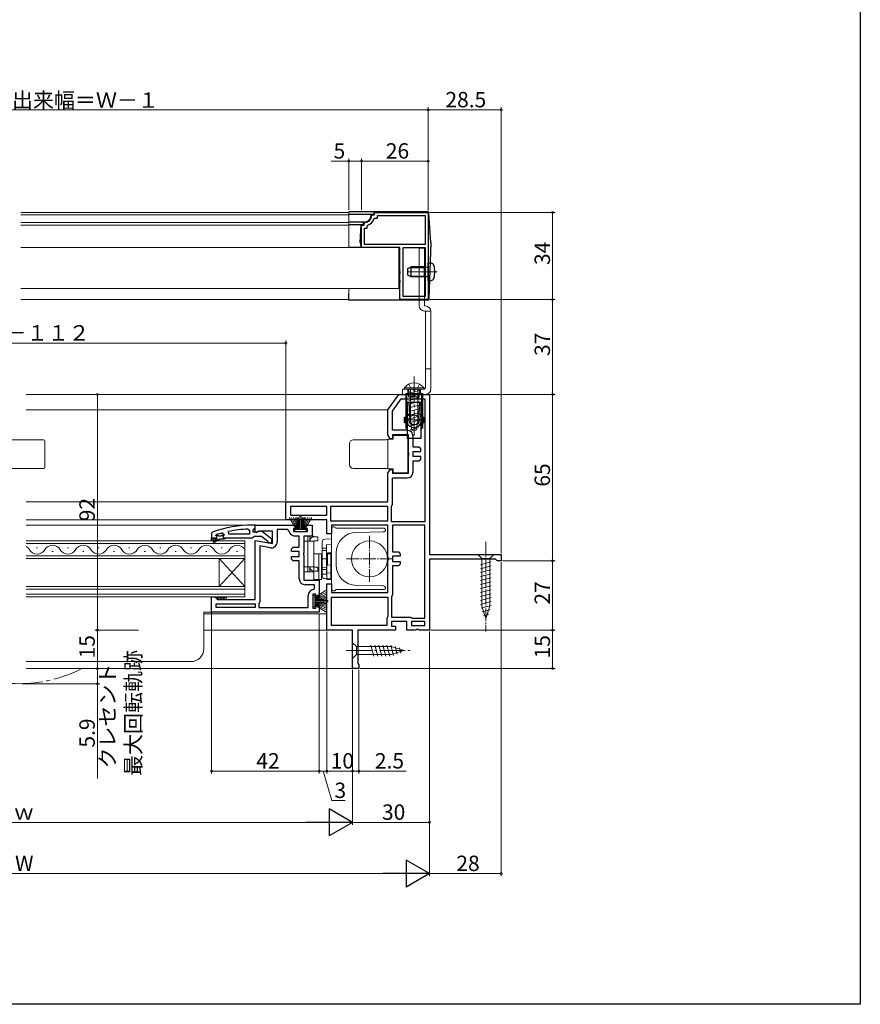
# Model space of a CAD drawing. Extents: x 0 to 990, y 0 to 1603.
# Drawn here: x 662 to 990, y 0 to 384 of the extents above; entities that cross this region are included whole.
import ezdxf

# ---------------------------------------------------------------- set-up
doc = ezdxf.new("R2010")
doc.units = 0
doc.linetypes.add('YCENTER_1', pattern=[13, 10, -1, 1, -1])
doc.linetypes.add('YHIDDEN_1', pattern=[4, 3, -1])
for name, color, linetype, lineweight in [('YKK_11', 7, 'CONTINUOUS', 30), ('YKK_12', 2, 'CONTINUOUS', 13), ('YKK_13', 4, 'CONTINUOUS', 13), ('YKK_D', 6, 'CONTINUOUS', 13)]:
    doc.layers.add(name, color=color, linetype=linetype, lineweight=lineweight)
doc.layers.add('YKK_ZWAK', color=7, linetype='CONTINUOUS')
doc.styles.get("Standard").update_dxf_attribs({"font": 'txt', "bigfont": 'BIGFONT'})

msp = doc.modelspace()

# ---------------------------------------------------------------- linework, layer by layer
at = {"layer": 'YKK_11', "color": 0, "linetype": 'ByBlock', "lineweight": -2, "ltscale": 0.5}
for p, q in [((799.49, 307.72), (799.79, 307.99)), ((799.79, 307.99), (800.5, 307.99)), ((800.5, 307.99), (800.5, 308.99)), ((800.5, 308.99), (821.5, 308.99)), ((801.7, 306.79), (801.7, 307.79)), ((801.7, 307.79), (820.3, 307.79)), ((820.3, 307.79), (820.3, 296.49)), ((821.5, 308.99), (821.5, 274.99)), ((795.5, 295.29), (795.5, 303.99)), ((795.5, 303.99), (796.5, 303.99)), ((796.5, 304.71), (796.77, 305.01)), ((796.5, 303.99), (796.5, 304.71)), ((797.7, 303.75), (797.9, 304.03)), ((797.7, 302.79), (797.7, 303.75)), ((800.46, 306.59), (800.74, 306.79)), ((800.74, 306.79), (801.7, 306.79)), ((796.7, 296.49), (796.7, 302.79)), ((796.7, 302.79), (797.7, 302.79)), ((820.3, 296.49), (796.7, 296.49)), ((820.3, 296.49), (796.7, 296.49)), ((810.5, 295.29), (795.5, 295.29)), ((810.5, 285.95), (810.5, 295.29)), ((811.7, 276.19), (811.7, 295.29)), ((811.7, 295.29), (820.3, 295.29)), ((811.7, 276.19), (811.7, 295.29)), ((820.3, 295.29), (820.3, 276.19)), ((810.62, 285.77), (810.5, 285.95)), ((810.5, 285.04), (810.62, 285.22)), ((810.5, 282.45), (810.5, 285.04)), ((810.62, 285.22), (810.62, 285.77)), ((810.62, 282.27), (810.5, 282.45)), ((810.5, 281.54), (810.62, 281.72)), ((810.5, 274.99), (810.5, 281.54)), ((810.62, 281.72), (810.62, 282.27)), ((821.5, 274.99), (810.5, 274.99)), ((820.3, 276.19), (811.7, 276.19)), ((805.8, 232), (810, 238)), ((807.6, 231.43), (810.94, 236.2)), ((810, 238), (822, 238)), ((810.94, 236.2), (820.2, 236.2)), ((820.2, 236.2), (820.2, 188.3)), ((820.2, 236.2), (820.2, 188.3)), ((822, 238), (822, 175.5)), ((805.8, 222.2), (805.8, 232)), ((807.6, 224), (807.6, 231.43)), ((813.3, 224), (807.6, 224)), ((806.67, 220.7), (805.8, 222.2)), ((807.6, 220.7), (806.67, 220.7)), ((813.8, 222.2), (807.6, 222.2)), ((807.6, 222.2), (807.6, 220.7)), ((813.8, 215.32), (813.8, 222.2)), ((815.6, 217.4), (815.6, 221.7)), ((813.99, 214.93), (813.8, 215.32)), ((817.9, 217.4), (815.6, 217.4)), ((815.6, 213.7), (815.6, 215.7)), ((815.6, 215.7), (818.6, 215.7)), ((818.6, 216.7), (817.9, 217.4)), ((818.6, 215.7), (818.6, 216.7)), ((813.8, 214.07), (813.99, 214.46)), ((813.8, 207.2), (813.8, 214.07)), ((813.99, 214.46), (813.99, 214.93)), ((818.6, 213.7), (815.6, 213.7)), ((815.6, 207.7), (815.6, 212)), ((815.6, 212), (817.9, 212)), ((817.9, 212), (818.6, 212.7)), ((818.6, 212.7), (818.6, 213.7)), ((805.8, 207.2), (806.67, 208.7)), ((806.67, 208.7), (807.6, 208.7)), ((807.6, 208.7), (807.6, 207.2)), ((805.8, 196), (805.8, 207.2)), ((807.6, 207.2), (813.8, 207.2)), ((807.6, 195.2), (807.6, 205.4)), ((807.6, 205.4), (813.3, 205.4)), ((766, 189), (766, 196)), ((766, 196), (805.8, 196)), ((782, 194.2), (767.8, 194.2)), ((767.8, 194.2), (767.8, 190.8)), ((782, 194.2), (767.8, 194.2)), ((782, 190.8), (782, 194.2)), ((805.8, 194.2), (783.4, 194.2)), ((783.4, 194.2), (783.4, 188.7)), ((805.8, 194.2), (783.4, 194.2)), ((805.8, 188.7), (805.8, 194.2)), ((807.2, 194.18), (807.33, 194.52)), ((807.2, 188.3), (807.2, 194.18)), ((807.33, 194.52), (807.6, 195.2)), ((782, 189), (766, 189)), ((767.8, 190.8), (782, 190.8)), ((782, 183.6), (782, 189)), ((783.4, 188.7), (805.8, 188.7)), ((820.2, 188.3), (807.2, 188.3)), ((743.73, 183.5), (743.63, 184.49)), ((751.28, 185.45), (751.8, 184.95)), ((751.8, 184.95), (751.8, 183.5)), ((754, 187), (753, 187)), ((753.3, 185), (753.65, 185.47)), ((753.3, 184.2), (753.3, 185)), ((753.65, 185.47), (754, 185.95)), ((754, 184.3), (754, 187)), ((754, 187), (770.2, 187)), ((754, 185.95), (754, 187)), ((755.44, 184.6), (754.52, 184.02)), ((756.52, 184.58), (755.1, 184.4)), ((760.8, 184.6), (755.44, 184.6)), ((760.5, 181.47), (756.52, 184.58)), ((760.8, 179.79), (760.8, 184.6)), ((766.72, 185.2), (762.6, 185.2)), ((762.6, 185.2), (762.6, 180.39)), ((767.21, 184.75), (766.72, 185.2)), ((770.2, 185.7), (769, 185.7)), ((769, 185.7), (769, 184.5)), ((769, 184.5), (774.4, 184.5)), ((770.2, 187), (770.2, 185.7)), ((773.2, 185.7), (773.2, 187)), ((773.2, 187), (776.2, 187)), ((774.4, 185.7), (773.2, 185.7)), ((774.4, 184.5), (774.4, 185.7)), ((776.2, 187), (776.2, 182.7)), ((805.8, 186.9), (783.8, 186.9)), ((783.8, 186.9), (783.8, 183.6)), ((805.8, 174.42), (805.8, 186.9)), ((820.2, 186.9), (807.6, 186.9)), ((807.6, 186.9), (807.6, 176.5)), ((820.2, 150.7), (820.2, 186.9)), ((820.2, 150.7), (820.2, 186.9)), ((737.33, 184.25), (737, 183.78)), ((737, 183.78), (737, 182)), ((737, 182), (738.9, 182)), ((737, 181), (737, 182)), ((737, 182), (738.9, 182)), ((737.5, 181), (737, 181)), ((739.3, 181.5), (737.5, 181.5)), ((737.5, 181.5), (737.5, 181)), ((737.83, 180.65), (739.3, 181.5)), ((740.3, 181.5), (738.08, 180.21)), ((738.6, 182.9), (738.67, 183.1)), ((738.9, 182.6), (738.6, 182.9)), ((738.6, 182.9), (738.6, 182.9)), ((738.67, 183.1), (738.8, 183.19)), ((738.67, 183.1), (739.51, 183.1)), ((739.51, 183.1), (739.8, 182.83)), ((739.8, 182.83), (740.8, 182.83)), ((742, 181.5), (740.3, 181.5)), ((740.8, 182.83), (741.09, 183.1)), ((741.09, 183.1), (741.8, 183.1)), ((741.09, 183.1), (741.8, 183.1)), ((741.17, 183.91), (741.8, 183.43)), ((741.8, 183.07), (741.43, 182.59)), ((741.43, 182.59), (741.5, 182)), ((741.5, 182), (742.3, 182)), ((741.8, 183.43), (741.8, 183.07)), ((741.8, 183.1), (741.8, 183.07)), ((742.3, 181.8), (742, 181.5)), ((742.3, 182), (742.3, 181.8)), ((742.3, 182), (752.85, 182)), ((751.8, 183.5), (743.73, 183.5)), ((751.8, 183.5), (743.73, 183.5)), ((752.85, 182), (753.32, 182.35)), ((754.7, 184.2), (753.3, 184.2)), ((753.32, 182.35), (753.8, 182.7)), ((753.8, 182.7), (756.5, 182.7)), ((754.52, 184.02), (754, 184.3)), ((754, 158), (754, 180.99)), ((754, 180.99), (760.8, 179.79)), ((755.1, 184.4), (754.7, 184.2)), ((756.5, 182.7), (758.8, 180.9)), ((758.8, 180.9), (759, 180.5)), ((760.5, 180), (760.5, 181.47)), ((771.2, 182.7), (769.5, 182.7)), ((771.2, 178.4), (771.2, 182.7)), ((776.2, 182.7), (773, 182.7)), ((773, 182.7), (773, 176.32)), ((783.8, 183.6), (782, 183.6)), ((755.8, 178.84), (755.8, 157.2)), ((759.9, 178.12), (755.8, 178.84)), ((755.8, 178.84), (755.8, 157.2)), ((759, 180.5), (759.5, 180)), ((759.5, 180), (760.5, 180)), ((768.2, 177.7), (768.9, 178.4)), ((768.2, 176.7), (768.2, 177.7)), ((768.9, 178.4), (771.2, 178.4)), ((771.2, 176.7), (768.2, 176.7)), ((768.2, 173.7), (768.2, 174.7)), ((768.2, 174.7), (771.2, 174.7)), ((768.9, 173), (768.2, 173.7)), ((771.2, 173), (768.9, 173)), ((771.2, 174.7), (771.2, 176.7)), ((771.2, 166), (771.2, 173)), ((773, 176.32), (772.81, 175.93)), ((772.81, 175.93), (772.81, 175.46)), ((772.81, 175.46), (773, 175.07)), ((773, 175.07), (773, 165.5)), ((805.99, 174.03), (805.8, 174.42)), ((805.8, 173.17), (805.99, 173.56)), ((805.8, 160.7), (805.8, 173.17)), ((805.99, 173.56), (805.99, 174.03)), ((807.6, 176.5), (809.9, 176.5)), ((810.6, 174.8), (807.6, 174.8)), ((807.6, 174.8), (807.6, 172.8)), ((809.9, 176.5), (810.6, 175.8)), ((810.6, 175.8), (810.6, 174.8)), ((822, 175.5), (850, 175.5)), ((847.7, 173.7), (822, 173.7)), ((822, 173.7), (822, 146)), ((848.18, 173.35), (847.7, 173.7)), ((848.65, 173), (848.18, 173.35)), ((850, 173), (848.65, 173)), ((850, 175.5), (850, 173)), ((807.6, 172.8), (810.6, 172.8)), ((809.9, 171.1), (807.6, 171.1)), ((807.6, 171.1), (807.6, 159.9)), ((810.6, 171.8), (809.9, 171.1)), ((810.6, 172.8), (810.6, 171.8)), ((773, 165.5), (779, 165.5)), ((779, 165.5), (779, 158.8)), ((774.2, 163.7), (773.5, 163.7)), ((777.2, 163.7), (774.2, 163.7)), ((776.75, 161.78), (777.2, 162.28)), ((777.2, 162.28), (777.2, 163.7)), ((782, 146), (782, 164)), ((782, 164), (783.8, 164)), ((783.8, 164), (783.8, 160.7)), ((737, 153), (737, 159)), ((737, 159), (738.3, 159)), ((738.3, 159), (738.8, 158.5)), ((738.8, 158.5), (739.3, 158)), ((739.3, 158), (754, 158)), ((774.7, 154.8), (774.7, 159.5)), ((777.7, 160), (776.5, 160)), ((776.5, 160), (776.5, 154.6)), ((777.7, 158.8), (777.7, 160)), ((779, 158.8), (777.7, 158.8)), ((783.8, 160.7), (805.8, 160.7)), ((783.8, 158.9), (805.8, 158.9)), ((783.8, 147.8), (783.8, 158.9)), ((783.8, 158.9), (805.8, 158.9)), ((805.8, 158.9), (805.8, 151.4)), ((807.33, 159.22), (807.2, 158.88)), ((807.2, 158.88), (807.2, 151.1)), ((807.6, 159.9), (807.33, 159.22)), ((738.8, 156.2), (754, 156.2)), ((738.8, 154.8), (738.8, 156.2)), ((738.8, 156.2), (754, 156.2)), ((754, 154.8), (738.8, 154.8)), ((754, 156.2), (754, 154.8)), ((755.53, 156.52), (755.4, 156.18)), ((755.4, 156.18), (755.4, 154.8)), ((755.4, 154.8), (774.7, 154.8)), ((755.8, 157.2), (755.53, 156.52)), ((776.5, 154.6), (777.7, 154.6)), ((777.7, 154.6), (777.7, 155.8)), ((777.7, 155.8), (779, 155.8)), ((779, 155.8), (779, 153)), ((779, 153), (737, 153)), ((805.6, 151), (805.4, 150.6)), ((805.4, 150.6), (805.4, 147.8)), ((805.8, 151.4), (805.6, 151)), ((807.2, 151.1), (814.5, 151.1)), ((814.5, 151.1), (814.9, 150.9)), ((814.9, 150.9), (815.3, 150.7)), ((815.3, 150.7), (820.2, 150.7)), ((792, 146), (782, 146)), ((805.4, 147.8), (783.8, 147.8)), ((792, 131), (792, 146)), ((808.8, 146), (794, 146)), ((794, 146), (794, 133.09)), ((813.2, 149.3), (807.2, 149.3)), ((807.2, 149.3), (807.2, 147.5)), ((807.2, 147.5), (808.8, 147.5)), ((808.8, 147.5), (808.8, 146)), ((813.2, 146), (813.2, 149.3)), ((816.68, 146), (813.2, 146)), ((820.2, 149.3), (815, 149.3)), ((815, 149.3), (815, 147.8)), ((815, 147.8), (820.2, 147.8)), ((815, 147.8), (820.2, 147.8)), ((817.07, 146.18), (816.68, 146)), ((817.53, 146.18), (817.07, 146.18)), ((817.92, 146), (817.53, 146.18)), ((822, 146), (817.92, 146)), ((820.2, 147.8), (820.2, 149.3)), ((794.5, 131), (792, 131)), ((794, 133.09), (794.25, 132.79)), ((794.25, 132.79), (794.5, 132.5)), ((794.5, 132.5), (794.5, 131))]:
    msp.add_line(p, q, dxfattribs=at)
for centre, radius, start, end in [((796.5, 307.99), 3, 275.2154, 354.7835), ((796.5, 307.99), 4.2, 289.4699, 340.5276), ((813.3, 221.7), 2.3, 0, 90), ((813.3, 207.7), 2.3, 270, 360), ((753, 141), 46, 90, 109.917), ((753.36, 138.08), 47.41, 92.5215, 101.8508), ((769.5, 185), 2.3, 186.1507, 270), ((737.95, 180.43), 0.25, 120, 300.0001), ((752.95, 141), 44.5, 105.3529, 108.5338), ((738.9, 182.3), 0.3, 270, 90), ((760.3, 180.39), 2.3, 260, 360), ((773.5, 166), 2.3, 180, 270), ((777, 159.5), 2.3, 96.1507, 180)]:
    msp.add_arc(centre, radius, start, end, dxfattribs=at)
at = {"layer": 'YKK_12', "linetype": 'Continuous', "lineweight": 13, "ltscale": 0.5}
for p, q in [((662.67, 308.99), (790.5, 308.99)), ((662.67, 308), (790.5, 308)), ((790.5, 295.29), (790.5, 308.99)), ((662.67, 304.99), (790.5, 304.99)), ((662.67, 303.99), (790.5, 303.99)), ((662.67, 295.29), (810, 295.29)), ((790.5, 295.29), (782, 295.29)), ((810, 295.29), (810, 279.29)), ((662.67, 279.29), (810, 279.29)), ((790.5, 274.99), (790.5, 279.29)), ((662.67, 274.99), (790.5, 274.99))]:
    msp.add_line(p, q, dxfattribs=at)
at = {"layer": 'YKK_12'}
for p, q in [((810.29, 238), (664.75, 238)), ((805.82, 231.99), (664.75, 231.99)), ((766.5, 196), (664.75, 196)), ((766.5, 189), (664.75, 189)), ((755.5, 187), (664.75, 187)), ((734, 153), (734, 138.7)), ((739, 153), (734, 153)), ((734, 152.3), (782, 152.3)), ((782.5, 146), (734, 146)), ((664.75, 133.7), (729, 133.7)), ((792.5, 131), (664.75, 131))]:
    msp.add_line(p, q, dxfattribs=at)
at = {"layer": 'YKK_12', "linetype": 'Continuous'}
for p, q in [((664.75, 180.8), (750, 180.8)), ((750, 180.8), (750, 174)), ((750, 179.8), (664.75, 179.8)), ((669.2, 178.16), (668.8, 178.16)), ((681.2, 178.16), (680.8, 178.16)), ((693.2, 178.16), (692.8, 178.16)), ((705.2, 178.16), (704.8, 178.16)), ((717.2, 178.16), (716.8, 178.16)), ((729.2, 178.16), (728.8, 178.16)), ((741.2, 178.16), (740.8, 178.16)), ((664.75, 175), (750, 175)), ((750, 174), (664.75, 174)), ((675.2, 176.64), (674.8, 176.64)), ((687.2, 176.64), (686.8, 176.64)), ((699.2, 176.64), (698.8, 176.64)), ((711.2, 176.64), (710.8, 176.64)), ((723.2, 176.64), (722.8, 176.64)), ((735.2, 176.64), (734.8, 176.64)), ((740, 163), (740, 174)), ((750, 163), (740, 174)), ((750, 174), (740, 163)), ((747.2, 176.64), (746.8, 176.64)), ((750, 163), (750, 174)), ((664.75, 163), (750, 163)), ((750, 162), (664.75, 162)), ((750, 163), (750, 159)), ((664.75, 160), (750, 160)), ((750, 159), (664.75, 159))]:
    msp.add_line(p, q, dxfattribs=at)
for centre, start, end in [((663, 175.72), 29.2025, 59.4582), ((669, 179.07), 209.2025, 330.7975), ((675, 175.72), 29.2025, 150.7975), ((681, 179.07), 209.2025, 330.7975), ((687, 175.72), 29.2025, 150.7975), ((693, 179.07), 209.2025, 330.7975), ((699, 175.72), 29.2025, 150.7975), ((705, 179.07), 209.2025, 330.7975), ((711, 175.72), 29.2025, 150.7975), ((717, 179.07), 209.2025, 330.7975), ((723, 175.72), 29.2025, 150.7975), ((729, 179.07), 209.2025, 330.7975), ((735, 175.72), 29.2025, 150.7975), ((741, 179.07), 209.2025, 330.7975), ((747, 175.72), 29.2025, 150.7975)]:
    msp.add_arc(centre, 3.44, start, end, dxfattribs=at)
at = {"layer": 'YKK_12'}
msp.add_arc((729, 138.7), 5, 270, 0, dxfattribs=at)
at = {"layer": 'YKK_12', "linetype": 'YCENTER_1', "ltscale": 1.5}
msp.add_arc((662, 178.42), 53.32, 242.742, 297.258, dxfattribs=at)
at = {"layer": 'YKK_13', "linetype": 'Continuous', "lineweight": 30, "ltscale": 0.5}
for p, q in [((821.23, 309.19), (790.5, 309.19)), ((800.3, 308.19), (790.5, 308.19)), ((799.3, 307.99), (799.3, 308.19)), ((800.3, 308.69), (800.3, 308.19)), ((822.5, 297.19), (821.73, 308.73)), ((796.5, 305.19), (790.5, 305.19)), ((796.3, 304.19), (790.5, 304.19)), ((795, 297.19), (795.3, 304.19)), ((796.3, 304.19), (796.3, 305.19)), ((795, 297.19), (795.3, 295.29)), ((822.5, 297.19), (821.72, 275.28)), ((810.3, 295.29), (790.5, 295.29)), ((810.3, 295.29), (810.3, 274.79)), ((821.5, 289.29), (822.62, 289.2)), ((821.5, 282.29), (821.5, 289.29)), ((813.5, 287.09), (814.9, 287.79)), ((813.5, 284.49), (813.5, 287.09)), ((814.9, 283.79), (813.5, 284.49)), ((820.1, 287.79), (814.9, 287.79)), ((814.9, 283.79), (814.9, 287.79)), ((820.1, 283.79), (820.1, 287.79)), ((820.1, 287.79), (820.91, 287.65)), ((820.1, 283.79), (814.9, 283.79)), ((820.1, 283.79), (820.91, 283.94)), ((821.5, 282.29), (822.62, 282.39)), ((790.5, 274.79), (790.5, 277.29)), ((821.22, 274.79), (790.5, 274.79)), ((812.75, 238.3), (819.25, 238.3)), ((812.75, 238.3), (812.75, 224.8)), ((819.25, 238.3), (819.25, 224.8)), ((818.95, 238), (813.05, 238)), ((813.05, 238), (813.05, 225.8)), ((813.25, 234.8), (813.25, 220.8)), ((818.75, 234.8), (813.25, 234.8)), ((813.95, 234.8), (814.18, 230.43)), ((814, 237), (814, 238)), ((814, 237), (815.5, 237)), ((815.5, 237), (816, 238)), ((816.5, 237), (816, 238)), ((816.5, 237), (818, 237)), ((818.05, 234.8), (817.82, 230.43)), ((818, 237), (818, 238)), ((818.75, 220.8), (818.75, 234.8)), ((818.95, 238), (818.95, 225.8)), ((814.36, 229.2), (814.29, 230.51)), ((817.64, 229.2), (817.71, 230.51)), ((812.25, 227.05), (812.25, 229.05)), ((812.25, 229.05), (812.55, 229.05)), ((812.25, 227.05), (812.55, 227.05)), ((812.55, 229.05), (812.55, 227.05)), ((812.75, 228.8), (812.55, 228.8)), ((812.75, 227.3), (812.55, 227.3)), ((813.25, 228.8), (813.05, 228.8)), ((813.25, 227.3), (813.05, 227.3)), ((818.95, 228.8), (818.75, 228.8)), ((818.95, 227.3), (818.75, 227.3)), ((819.45, 228.8), (819.25, 228.8)), ((819.45, 227.3), (819.25, 227.3)), ((819.45, 229.05), (819.75, 229.05)), ((819.45, 229.05), (819.45, 227.05)), ((819.45, 227.05), (819.75, 227.05)), ((819.75, 227.05), (819.75, 229.05)), ((812.75, 225.8), (813.25, 224.3)), ((813.25, 225.8), (812.75, 225.8)), ((812.75, 224.8), (813.05, 224.8)), ((819.25, 225.8), (818.75, 224.3)), ((819.25, 225.8), (818.75, 225.8)), ((819.25, 224.8), (818.95, 224.8)), ((818.75, 220.8), (813.25, 220.8))]:
    msp.add_line(p, q, dxfattribs=at)
at = {"layer": 'YKK_13', "linetype": 'YCENTER_1', "lineweight": 13, "ltscale": 0.5}
for p, q in [((821.7, 309.19), (821.23, 309.19)), ((821.73, 308.73), (821.7, 309.19)), ((825, 285.79), (813.01, 285.79)), ((821.7, 274.79), (821.21, 274.79)), ((821.72, 275.28), (821.7, 274.79)), ((816, 223.8), (816, 231.8)), ((819.82, 228.05), (812.36, 228.05))]:
    msp.add_line(p, q, dxfattribs=at)
at = {"layer": 'YKK_13'}
for p, q in [((818, 294.99), (818, 272.49)), ((820, 294.99), (818, 294.99)), ((820, 294.99), (820, 272.79)), ((820.2, 270.49), (820, 270.49)), ((820.2, 270.49), (822.5, 270.49)), ((820.5, 272.49), (820.3, 272.49)), ((820.5, 270.19), (820.5, 265.49)), ((822.5, 270.49), (822.5, 240)), ((822.5, 248), (820.5, 248)), ((819.5, 240), (811.5, 240)), ((816, 240), (813.9, 240)), ((811.5, 238), (820.5, 238)), ((767.23, 190), (770.2, 185.3)), ((770.4, 185.3), (768.14, 190)), ((770.6, 185.3), (768.94, 190)), ((769.61, 190), (770.8, 185.3)), ((771, 185.3), (770.17, 190)), ((770.61, 190), (771.2, 185.3)), ((771.4, 185.3), (770.92, 190)), ((771.5, 185.3), (771.5, 190.5)), ((771.9, 185.3), (771.9, 190.5)), ((772, 185.3), (772.48, 190)), ((772.79, 190), (772.2, 185.3)), ((772.4, 185.3), (773.23, 190)), ((773.79, 190), (772.6, 185.3)), ((772.8, 185.3), (774.46, 190)), ((773, 185.3), (775.26, 190)), ((776.17, 190), (773.2, 185.3)), ((773.95, 185.3), (769.45, 185.3)), ((769.45, 185.3), (769.45, 184.5)), ((769.45, 184.5), (773.95, 184.5)), ((773.95, 184.5), (773.95, 185.3)), ((783.8, 162.2), (783.8, 185.4)), ((785.51, 185.8), (803.8, 185.8)), ((803.8, 185.8), (804.1, 185.8)), ((804.8, 185.1), (804.8, 185.02)), ((773, 168.7), (773, 182.7)), ((773, 182.7), (776.9, 182.7)), ((776.9, 180.7), (773, 180.7)), ((774.5, 168.7), (774.5, 182.7)), ((775.4, 182.7), (775.4, 180.7)), ((776.9, 182.7), (776.9, 182.4)), ((776.9, 182.4), (778.5, 182.4)), ((776.9, 170.5), (776.9, 180.9)), ((778.5, 180.9), (776.9, 180.9)), ((778.5, 182.4), (778.5, 180.9)), ((781.15, 181.49), (783.8, 181.63)), ((803.81, 184.31), (793.6, 184.14)), ((804.11, 184.32), (803.81, 184.31)), ((780.2, 177.77), (780.2, 180.49)), ((780.2, 177.13), (780.2, 177.77)), ((780.2, 177.13), (781.8, 177.05)), ((780.2, 170.46), (780.2, 177.13)), ((781.15, 177.98), (781.8, 177.96)), ((781.8, 179.3), (783.8, 179.4)), ((781.8, 177.96), (781.8, 179.3)), ((781.8, 177.05), (781.8, 177.96)), ((781.8, 170.55), (781.8, 177.05)), ((776.9, 165.8), (776.9, 175.8)), ((776.9, 175.8), (778.9, 175.8)), ((778.9, 175.8), (778.9, 165.8)), ((779.9, 175.8), (778.9, 175.8)), ((778.9, 175.8), (778.9, 165.8)), ((779.9, 165.8), (779.9, 175.8)), ((779.9, 167.8), (779.9, 173.8)), ((782, 173.8), (779.9, 173.8)), ((782, 175.8), (783.5, 175.8)), ((782, 175.8), (782, 165.8)), ((782.21, 176.22), (782.21, 171.37)), ((782.21, 176.22), (783.8, 176.14)), ((783.5, 175.8), (783.5, 165.8)), ((785.6, 176.14), (785.6, 171.46)), ((776.9, 170.7), (773, 170.7)), ((775.4, 168.7), (775.4, 170.7)), ((776.9, 170.5), (778.5, 170.5)), ((778.5, 170.5), (778.5, 169)), ((780.2, 170.46), (781.8, 170.55)), ((780.2, 169.83), (780.2, 170.46)), ((780.2, 167.1), (780.2, 169.83)), ((781.15, 169.61), (781.8, 169.64)), ((781.8, 169.64), (781.8, 170.55)), ((781.8, 168.3), (781.8, 169.64)), ((782.21, 171.37), (783.8, 171.45)), ((776.9, 168.7), (773, 168.7)), ((778.5, 169), (776.9, 169)), ((776.9, 168.7), (776.9, 169)), ((778.9, 165.8), (776.9, 165.8)), ((778.9, 165.8), (779.9, 165.8)), ((782, 167.8), (779.9, 167.8)), ((783.8, 165.96), (781.15, 166.1)), ((783.8, 168.19), (781.8, 168.3)), ((783.5, 165.8), (782, 165.8)), ((782, 161.77), (777.3, 158.8)), ((803.8, 161.8), (785.51, 161.8)), ((793.6, 163.46), (803.81, 163.28)), ((804.1, 161.8), (803.8, 161.8)), ((803.81, 163.28), (804.11, 163.27)), ((804.8, 162.57), (804.8, 162.5)), ((738.92, 159), (738.71, 158.78)), ((739.92, 158), (738.92, 159)), ((740.04, 159), (739.09, 158.04)), ((741.04, 158), (740.04, 159)), ((741.17, 159), (740.17, 158)), ((742.17, 158), (741.17, 159)), ((742.29, 159), (741.29, 158)), ((742.8, 158.49), (742.29, 159)), ((742.8, 158.38), (742.41, 158)), ((777.3, 159.55), (776.5, 159.55)), ((776.5, 159.55), (776.5, 155.05)), ((777.3, 158.6), (782, 160.86)), ((777.3, 158.4), (782, 160.06)), ((777.3, 155.05), (777.3, 159.55)), ((782, 159.39), (777.3, 158.2)), ((777.3, 158), (782, 158.83)), ((782, 158.39), (777.3, 157.8)), ((777.3, 157.6), (782, 158.07)), ((776.5, 155.05), (777.3, 155.05)), ((777.3, 157.5), (782.5, 157.5)), ((777.3, 157.1), (782.5, 157.1)), ((777.3, 157), (782, 156.52)), ((782, 156.2), (777.3, 156.8)), ((777.3, 156.6), (782, 155.76)), ((782, 155.21), (777.3, 156.4)), ((777.3, 156.2), (782, 154.53)), ((777.3, 156), (782, 153.74)), ((782, 152.83), (777.3, 155.8))]:
    msp.add_line(p, q, dxfattribs=at)
at = {"layer": 'YKK_13', "linetype": 'Continuous', "lineweight": 13, "ltscale": 0.5}
for p, q in [((820.1, 287.42), (814.14, 287.42)), ((820.1, 287.42), (821.12, 287.66)), ((820.1, 284.17), (814.14, 284.17)), ((820.1, 284.17), (821.12, 283.93))]:
    msp.add_line(p, q, dxfattribs=at)
at = {"layer": 'YKK_13', "linetype": 'YCENTER_1'}
for p, q in [((815.16, 285.79), (822.75, 285.79)), ((816, 245), (816, 221.5)), ((789.5, 138), (814.5, 138))]:
    msp.add_line(p, q, dxfattribs=at)
at = {"layer": 'YKK_13', "linetype": 'YHIDDEN_1', "lineweight": 13, "ltscale": 0.5}
for p, q in [((818, 287.79), (820, 287.79)), ((818, 283.79), (820, 283.79))]:
    msp.add_line(p, q, dxfattribs=at)
at = {"layer": 'YKK_13', "linetype": 'ByBlock', "ltscale": 0.5}
for p, q in [((820.5, 241), (820.5, 270.19)), ((811.5, 238), (811.5, 240)), ((813.5, 238), (813.5, 240)), ((818.5, 238), (818.5, 240))]:
    msp.add_line(p, q, dxfattribs=at)
at = {"layer": 'YKK_13', "linetype": 'Continuous'}
for p, q in [((819.75, 240.51), (812.25, 240.51)), ((812.25, 240.51), (812.25, 240)), ((819.75, 240), (812.25, 240)), ((814.22, 240), (814, 239.94)), ((818, 239.56), (814, 238.49)), ((814.6, 240), (814.6, 227.5)), ((817.4, 240), (817.4, 227.5)), ((819.75, 240.51), (819.75, 240)), ((818, 238.11), (814, 237.04)), ((818, 236.66), (814, 235.59)), ((818, 235.21), (814, 234.14)), ((818, 233.76), (814, 232.69)), ((818, 232.32), (814, 231.24)), ((818, 230.87), (814, 229.79)), ((818, 229.42), (814, 228.34)), ((818, 227.97), (814, 226.9)), ((814.6, 227.5), (815.15, 224)), ((817.4, 227.5), (816.85, 224)), ((817.84, 226.47), (814.31, 225.53)), ((817.61, 224.96), (814.53, 224.14)), ((816.85, 224), (815.15, 224)), ((652.5, 220.3), (671.5, 220.3)), ((672, 219.8), (672, 209.6)), ((793.8, 220.3), (792.3, 220.3)), ((805.05, 220.3), (793.8, 220.3)), ((807.8, 220.5), (805.8, 220.5)), ((805.8, 220.5), (805.8, 208.9)), ((813.6, 222), (807.8, 222)), ((807.8, 222), (807.8, 220.5)), ((813.6, 222), (813.6, 207.4)), ((790.8, 218.8), (790.8, 210.6)), ((652.5, 209.1), (671.5, 209.1)), ((792.3, 209.1), (793.8, 209.1)), ((793.8, 209.1), (805.05, 209.1)), ((805.8, 208.9), (807.8, 208.9)), ((807.8, 208.9), (807.8, 207.4)), ((807.8, 207.4), (813.6, 207.4)), ((792, 141.1), (793.55, 139.55)), ((792, 141.1), (792, 134.9)), ((793.55, 136.45), (793.55, 139.55)), ((793.55, 139.55), (807.08, 139.55)), ((799.17, 140.1), (800.29, 135.9)), ((800.72, 140.1), (801.85, 135.9)), ((802.27, 140.1), (803.4, 135.9)), ((803.83, 140.1), (804.95, 135.9)), ((805.38, 140.1), (806.51, 135.9)), ((806.93, 140.1), (807.99, 136.16)), ((812, 138), (807.08, 139.55)), ((808.61, 139.64), (809.42, 136.61)), ((810.3, 139.11), (810.85, 137.06)), ((792, 134.9), (793.55, 136.45)), ((793.55, 136.45), (807.08, 136.45)), ((812, 138), (807.08, 136.45)), ((812, 138), (807.08, 136.45))]:
    msp.add_line(p, q, dxfattribs=at)
at = {"layer": 'YKK_13', "linetype": 'YHIDDEN_1', "ltscale": 0.5}
for p, q in [((813.9, 240), (813.9, 238)), ((818.1, 240), (818.1, 238))]:
    msp.add_line(p, q, dxfattribs=at)
at = {"layer": 'YKK_13', "linetype": 'YHIDDEN_1'}
for p, q in [((813.95, 242.01), (814.86, 240.15)), ((814.86, 240.15), (816, 239.54)), ((817.15, 240.15), (816, 239.54)), ((818.05, 242.01), (817.15, 240.15))]:
    msp.add_line(p, q, dxfattribs=at)
at = {"layer": 'YKK_13', "linetype": 'YHIDDEN_1', "ltscale": 0.2}
for p, q in [((775.4, 180.7), (775.4, 181)), ((775.4, 170.7), (775.4, 170.4))]:
    msp.add_line(p, q, dxfattribs=at)
at = {"layer": 'YKK_13', "linetype": 'YCENTER_1', "ltscale": 0.5}
for p, q in [((798.6, 164.8), (798.6, 182.8)), ((844, 180.5), (844, 145.5)), ((807.6, 173.8), (789.6, 173.8))]:
    msp.add_line(p, q, dxfattribs=at)
at = {"layer": 'YKK_13', "linetype": 'Continuous', "ltscale": 0.5}
for p, q in [((847.1, 175.5), (840.9, 175.5)), ((840.9, 175.5), (842.45, 173.95)), ((842.45, 173.95), (842.45, 155.41)), ((845.55, 173.95), (842.45, 173.95)), ((847.1, 175.5), (845.55, 173.95)), ((845.55, 155.41), (845.55, 173.95)), ((841.9, 171.52), (846.1, 172.65)), ((841.9, 169.97), (846.1, 171.09)), ((841.9, 168.42), (846.1, 169.54)), ((841.9, 166.86), (846.1, 167.99)), ((841.9, 165.31), (846.1, 166.44)), ((841.9, 163.76), (846.1, 164.88)), ((841.9, 162.2), (846.1, 163.33)), ((841.9, 160.65), (846.1, 161.78)), ((841.9, 159.1), (846.1, 160.22)), ((841.9, 157.55), (846.1, 158.67)), ((841.9, 155.99), (846.1, 157.12)), ((842.16, 154.51), (846.1, 155.56)), ((844, 150.5), (842.45, 155.41)), ((842.61, 153.08), (845.65, 153.89)), ((844, 150.5), (845.55, 155.41)), ((843.06, 151.64), (845.11, 152.19))]:
    msp.add_line(p, q, dxfattribs=at)
at = {"layer": 'YKK_13', "linetype": 'Continuous', "lineweight": 30, "ltscale": 0.5}
msp.add_circle((816, 228.05), 2, dxfattribs=at)
at = {"layer": 'YKK_13', "linetype": 'Continuous', "ltscale": 0.5}
msp.add_circle((798.6, 173.8), 7, dxfattribs=at)
at = {"layer": 'YKK_13', "linetype": 'Continuous', "lineweight": 30, "ltscale": 0.5}
for centre, radius, start, end in [((796.5, 307.99), 2.8, 270, 0), ((800.8, 308.69), 0.5, 90, 180), ((821.23, 308.69), 0.5, 3.8141, 90), ((821, 288.14), 0.5, 259.909, 0), ((822.51, 287.9), 1.3, 15.8809, 85), ((815.1, 285.79), 9, 344.1191, 15.8809), ((821, 283.45), 0.5, 0, 100.091), ((822.51, 283.69), 1.3, 275, 344.1191), ((821.22, 275.29), 0.5, 270, 357.9546), ((816, 228.05), 3, 124.6671, 156.4435), ((816, 228.05), 3, 23.5565, 55.3329), ((816, 228.05), 3, 203.5565, 336.4435)]:
    msp.add_arc(centre, radius, start, end, dxfattribs=at)
at = {"layer": 'YKK_13'}
for centre, radius, start, end in [((820.3, 272.79), 0.3, 180, 270), ((820, 272.49), 2, 180, 270), ((820.2, 270.19), 0.3, 0, 90), ((820.5, 270.49), 2, 0, 90), ((784.7, 185.4), 0.9, 26.3878, 180), ((776.9, 180.9), 1.5, 149.9862, 180), ((776.9, 180.9), 1.5, 90, 149.9862), ((781.2, 180.49), 1, 93, 180), ((793.6, 176.14), 8, 90, 180), ((776.9, 170.5), 1.5, 180, 210.0138), ((776.9, 170.5), 1.5, 210.0138, 270), ((793.6, 171.46), 8, 180, 270), ((781.2, 167.1), 1, 180, 267), ((784.7, 162.2), 0.9, 180, 333.6122)]:
    msp.add_arc(centre, radius, start, end, dxfattribs=at)
at = {"layer": 'YKK_13', "linetype": 'Continuous'}
for centre, radius, start, end in [((816, 237.97), 4.53, 34.0667, 145.9333), ((671.5, 219.8), 0.5, 0, 90), ((792.3, 218.8), 1.5, 90, 180), ((805.05, 221.8), 1.5, 270, 299.9264), ((671.5, 209.6), 0.5, 270, 360), ((792.3, 210.6), 1.5, 180, 270), ((805.05, 207.6), 1.5, 60.0736, 90)]:
    msp.add_arc(centre, radius, start, end, dxfattribs=at)
at = {"layer": 'YKK_13', "linetype": 'ByBlock', "ltscale": 0.5}
for centre, radius, start, end in [((819.5, 241), 1, 269.9874, 0.0054), ((820.5, 240), 2, 269.9938, 0.0062)]:
    msp.add_arc(centre, radius, start, end, dxfattribs=at)
at = {"layer": 'YKK_13'}
for centre, major_axis, start_param, end_param in [((781.2, 177.71), (1, -0.058), 1.638764, 3.157201), ((781.2, 169.88), (1, 0.058), 3.125985, 4.644421)]:
    msp.add_ellipse(centre, major_axis=major_axis, ratio=0.267102, start_param=start_param, end_param=end_param, dxfattribs=at)
for points in [[(804.1, 185.8), (804.29, 185.8), (804.47, 185.72), (804.67, 185.52), (804.72, 185.44), (804.78, 185.28), (804.8, 185.19), (804.8, 185.1)], [(804.11, 184.32), (804.3, 184.32), (804.48, 184.4), (804.67, 184.6), (804.72, 184.68), (804.78, 184.84), (804.8, 184.93), (804.8, 185.02)], [(804.1, 161.8), (804.29, 161.8), (804.47, 161.88), (804.67, 162.07), (804.72, 162.15), (804.78, 162.32), (804.8, 162.41), (804.8, 162.5)], [(804.11, 163.27), (804.3, 163.27), (804.48, 163.19), (804.67, 162.99), (804.72, 162.92), (804.78, 162.75), (804.8, 162.66), (804.8, 162.57)]]:
    msp.add_open_spline(points, degree=3, knots=[0, 0, 0, 0, 0.5, 0.5, 0.75, 0.75, 1, 1, 1, 1], dxfattribs=at)
at = {"layer": 'YKK_D'}
for p, q in [((821.5, 309.99), (821.5, 349.99)), ((821.5, 309.69), (821.5, 349.99)), ((850, 176), (850, 349.99)), ((502.5, 348.99), (821.5, 348.99)), ((850, 348.99), (821.5, 348.99)), ((790.5, 328.99), (783.6, 328.99)), ((790.5, 309.99), (790.5, 329.99)), ((795.5, 328.99), (790.5, 328.99)), ((795.5, 309.99), (795.5, 329.99)), ((795.5, 309.99), (795.5, 329.99)), ((821.5, 328.99), (795.5, 328.99)), ((821.5, 309.99), (821.5, 329.99)), ((822.2, 308.99), (871, 308.99)), ((870, 274.99), (870, 308.99)), ((822.2, 274.99), (871, 274.99)), ((823.2, 274.99), (871, 274.99)), ((870, 238), (870, 274.99)), ((558, 258), (766, 258)), ((766, 196.5), (766, 259)), ((708.56, 238), (691.48, 238)), ((692.48, 146), (692.48, 238)), ((822.5, 238), (871, 238)), ((823.5, 238), (871, 238)), ((870, 238), (870, 173)), ((850.5, 173), (871, 173)), ((850.5, 173), (871, 173)), ((870, 173), (870, 146)), ((850, 172.5), (850, 50)), ((737, 153), (737, 90)), ((779, 152.5), (779, 90)), ((779, 152), (779, 90)), ((708.56, 146), (691.48, 146)), ((708.56, 146), (691.48, 146)), ((692.48, 146), (692.48, 131)), ((822.5, 146), (871, 146)), ((822.5, 146), (871, 146)), ((870, 146), (870, 131)), ((782, 145.5), (782, 90)), ((782, 145.5), (782, 90)), ((822, 145.5), (822, 50)), ((822, 145.5), (822, 50)), ((822, 145.5), (822, 70)), ((665.75, 131), (693.48, 131)), ((708.96, 131), (691.48, 131)), ((692.48, 131), (692.48, 125.1)), ((795, 131), (871, 131)), ((792, 130.5), (792, 70)), ((792, 130.5), (792, 90)), ((792, 130.5), (792, 90)), ((792, 130.5), (792, 70)), ((794.5, 130.5), (794.5, 90)), ((663, 125.1), (693.48, 125.1)), ((692.48, 125.1), (692.48, 88.12)), ((737, 91), (779, 91)), ((779, 91), (782, 91)), ((780.5, 91), (783.95, 79.5)), ((782, 91), (792, 91)), ((792, 91), (794.5, 91)), ((812.92, 91), (794.5, 91)), ((783.95, 79.5), (789.15, 79.5)), ((542.5, 71), (781.5, 71)), ((822, 71), (792, 71)), ((512.5, 51), (811.5, 51)), ((822, 51), (850, 51))]:
    msp.add_line(p, q, dxfattribs=at)
at = {"layer": 'YKK_D', "lineweight": -2}
for p, q in [((792, 71), (782.91, 76.25)), ((782.91, 76.25), (782.91, 65.75)), ((792, 71), (773.81, 71)), ((792, 71), (782.91, 65.75)), ((822, 51), (812.91, 56.25)), ((812.91, 56.25), (812.91, 45.75)), ((822, 51), (803.81, 51)), ((822, 51), (812.91, 45.75))]:
    msp.add_line(p, q, dxfattribs=at)
at = {"layer": 'YKK_D', "linetype": 'ByBlock', "const_width": 0.85}
for points in [[(821.39, 348.99, 1), (821.61, 348.99, 1)], [(821.61, 348.99, 1), (821.39, 348.99, 1)], [(849.89, 348.99, 1), (850.1, 348.99, 1)], [(790.61, 328.99, 1), (790.4, 328.99, 1)], [(795.61, 328.99, 1), (795.4, 328.99, 1)], [(795.4, 328.99, 1), (795.61, 328.99, 1)], [(821.4, 328.99, 1), (821.61, 328.99, 1)], [(870, 308.89, 1), (870, 309.1, 1)], [(870, 274.89, 1), (870, 275.1, 1)], [(870, 275.1, 1), (870, 274.89, 1)], [(765.89, 258, 1), (766.11, 258, 1)], [(692.48, 237.89, 1), (692.48, 238.1, 1)], [(870, 237.89, 1), (870, 238.1, 1)], [(870, 238.1, 1), (870, 237.89, 1)], [(870, 173.1, 1), (870, 172.89, 1)], [(870, 172.89, 1), (870, 173.1, 1)], [(692.48, 145.89, 1), (692.48, 146.1, 1)], [(692.48, 146.1, 1), (692.48, 145.89, 1)], [(870, 146.1, 1), (870, 145.89, 1)], [(870, 145.89, 1), (870, 146.1, 1)], [(692.48, 130.89, 1), (692.48, 131.1, 1)], [(692.48, 131.1, 1), (692.48, 130.89, 1)], [(870, 131.1, 1), (870, 130.89, 1)], [(692.48, 125.2, 1), (692.48, 124.99, 1)], [(737.11, 91, 1), (736.89, 91, 1)], [(778.89, 91, 1), (779.11, 91, 1)], [(779.11, 91, 1), (778.89, 91, 1)], [(781.89, 91, 1), (782.11, 91, 1)], [(782.11, 91, 1), (781.89, 91, 1)], [(791.89, 91, 1), (792.11, 91, 1)], [(792.11, 91, 1), (791.89, 91, 1)], [(794.39, 91, 1), (794.61, 91, 1)], [(821.89, 71, 1), (822.11, 71, 1)], [(849.89, 51, 1), (850.11, 51, 1)]]:
    msp.add_lwpolyline(points, format="xyb", close=True, dxfattribs=at)
at = {"layer": 'YKK_ZWAK'}
for p, q in [((990, 1560), (990, 0)), ((990, 0), (0, 0))]:
    msp.add_line(p, q, dxfattribs=at)

# ---------------------------------------------------------------- texts
at = {"layer": 'YKK_D'}
for s, p in [('面格子出来幅＝Ｗ－１', (634.64, 349.79)), ('5', (784.6, 329.99)), ('26', (804.98, 329.99)), ('Ｗ－１１２', (648.56, 259)), ('42', (754.48, 92)), ('10', (783.48, 92)), ('2.5', (800.72, 92)), ('3', (784.95, 80.5)), ('ｗ', (659.76, 72)), ('W', (660.4, 52)), ('28', (832.48, 52))]:
    msp.add_text(s, height=6, dxfattribs=at).set_placement(p)
for s, rotation, p in [('28.5', 359.9999, (828.23, 349.99)), ('34', 90, (869, 288.47)), ('37', 90, (869, 252.98)), ('65', 90, (869, 201.98)), ('92', 90, (691.48, 188.48)), ('27', 90, (869, 155.98)), ('15', 90, (691.48, 134.98)), ('15', 90, (869, 134.98)), ('最大回転軌跡', 90, (709.48, 89.12)), ('クレセント', 90, (699.48, 92)), ('5.9', 90, (691.48, 100.16)), ('30', 360, (803.48, 72))]:
    msp.add_text(s, height=6, rotation=rotation, dxfattribs=at).set_placement(p)

doc.saveas('drawing.dxf')
